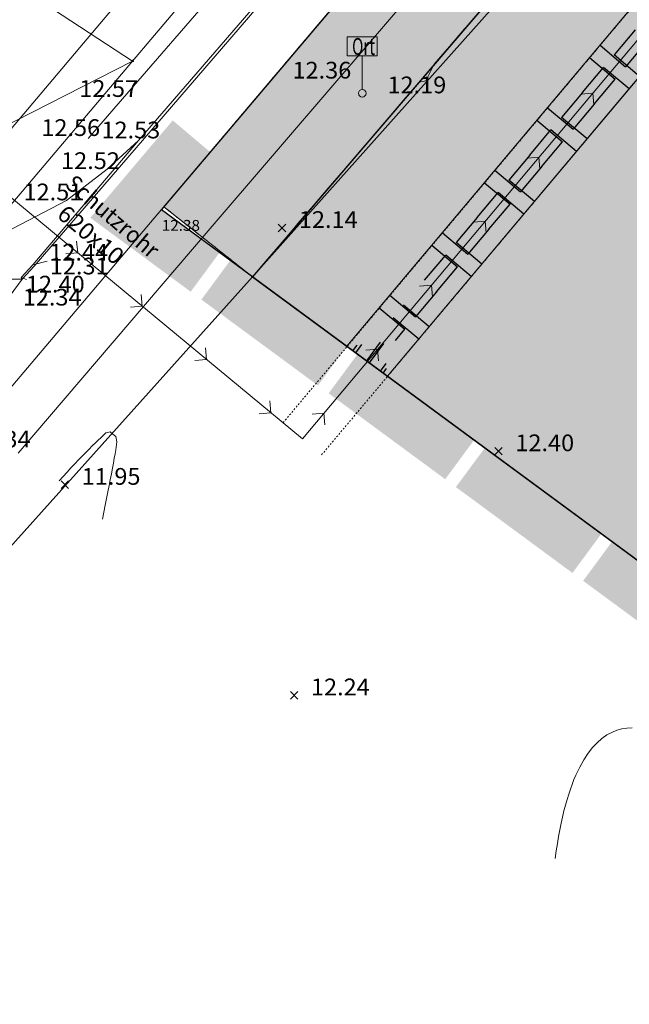
# Model space of a CAD drawing. Units: metres. Extents: x 4446721 to 4448541, y 5983842 to 5984695.
# Drawn here: x 4446958 to 4446994, y 5984407 to 5984466 of the extents above; entities that cross this region are included whole.
import ezdxf
from ezdxf.enums import TextEntityAlignment as Align

# ---------------------------------------------------------------- set-up
doc = ezdxf.new("R2010")
doc.units = ezdxf.units.M
doc.linetypes.add('AUSGEZOGEN', pattern=[0])
doc.linetypes.add('PUNKT2_S9', pattern=[0.001, 0, -0.001])
for name, color, linetype in [('XR$1$DIGI_GRENZEN_', 6, 'Continuous'), ('XR$1$HOEHENPUNKTE', 5, 'Continuous'), ('XR$1$SCHMUTZWASSERLEITUNG', 32, 'Continuous'), ('XR$1$STRASSEN_WEGE_BEFESTIGT', 4, 'Continuous'), ('XR$1$SW_DIMENSIONEN', 61, 'Continuous'), ('XR$1$TEXTE_HOEHEN', 7, 'Continuous'), ('XR$9$NORDPFEIL', 7, 'Continuous')]:
    doc.layers.add(name, color=color, linetype=linetype)
for name, color, linetype, lineweight in [('XR$10$2__STANDARD', 1, 'Continuous', 13), ('XR$10$STANDARD', 7, 'Continuous', 18), ('XR$13$1__', 1, 'Continuous', 13), ('XR$14$STANDARD', 7, 'Continuous', 18), ('XR$27$STANDARD', 7, 'Continuous', 18)]:
    doc.layers.add(name, color=color, linetype=linetype, lineweight=lineweight)
doc.styles.add('ARIAL', font='ARIAL.TTF')

# ---------------------------------------------------------------- blocks, each defined once
blk = doc.blocks.new('MUSTERELEMENT_11')
at = {"layer": 'XR$9$NORDPFEIL', "linetype": 'AUSGEZOGEN', "lineweight": 18}
for points in [[(-208.456, 208.709), (-211.345, 205.298), (-211.387, 205.293), (-213.619, 207.183), (-210.711, 210.618)], [(-211.387, 205.293), (-213.619, 207.183), (-215.642, 204.795)], [(-211.387, 205.293), (-213.122, 202.939), (-215.642, 204.795)], [(-207.884, 202.748), (-211.345, 205.298), (-211.387, 205.293), (-213.122, 202.939), (-209.637, 200.37)], [(-208.998, 199.899), (-207.245, 202.277), (-200.274, 197.139), (-202.027, 194.761)], [(-199.635, 196.668), (-196.149, 194.099), (-197.902, 191.721), (-201.387, 194.29)], [(-192.664, 191.53), (-196.149, 194.099), (-197.902, 191.721), (-194.416, 189.152)], [(-193.777, 188.681), (-192.024, 191.059), (-185.053, 185.922), (-186.806, 183.543)], [(-184.414, 185.45), (-180.928, 182.882), (-182.681, 180.503), (-186.167, 183.072)]]:
    blk.add_hatch(color=0, dxfattribs=at).paths.add_polyline_path(points)
at = {"layer": 'XR$9$NORDPFEIL', "color": 7, "linetype": 'AUSGEZOGEN', "lineweight": 18}
for p, q in [((-211.387, 205.293), (-160.585, 265.294)), ((-59.18, 93.117), (-211.387, 205.293))]:
    blk.add_line(p, q, dxfattribs=at)
blk = doc.blocks.new('MUSTERELEMENT_15')
at = {"layer": 'XR$13$1__', "linetype": 'AUSGEZOGEN', "lineweight": 25}
for points in [[(-193.632, 214.579), (-192.725, 215.639), (-193.257, 216.094), (-194.163, 215.035)], [(-194.538, 213.52), (-193.632, 214.579), (-194.163, 215.035), (-195.07, 213.975)], [(-196.351, 211.402), (-195.444, 212.461), (-195.976, 212.916), (-196.882, 211.857)], [(-198.163, 209.283), (-197.257, 210.342), (-197.789, 210.797), (-198.695, 209.738)], [(-199.07, 208.224), (-198.163, 209.283), (-198.695, 209.738), (-199.601, 208.679)], [(-201.789, 205.046), (-200.882, 206.105), (-201.414, 206.56), (-202.32, 205.501)], [(-202.695, 203.986), (-201.789, 205.046), (-202.32, 205.501), (-203.227, 204.442)], [(-204.508, 201.868), (-203.601, 202.927), (-204.133, 203.382), (-205.039, 202.323)], [(-205.414, 200.809), (-204.508, 201.868), (-205.039, 202.323), (-205.946, 201.264)]]:
    blk.add_hatch(color=63, dxfattribs=at).paths.add_polyline_path(points)
at = {"layer": 'XR$13$1__', "color": 7, "linetype": 'AUSGEZOGEN', "lineweight": 18}
for p, q in [((-194.163, 215.035), (-193.257, 216.094)), ((-195.07, 213.975), (-194.163, 215.035)), ((-195.584, 212.992), (-195.07, 213.975)), ((-196.882, 211.857), (-195.976, 212.916)), ((-195.976, 212.916), (-195.584, 212.992)), ((-197.789, 210.797), (-196.882, 211.857)), ((-198.695, 209.738), (-197.789, 210.797)), ((-199.601, 208.679), (-198.695, 209.738)), ((-201.414, 206.56), (-200.508, 207.619)), ((-202.32, 205.501), (-201.414, 206.56)), ((-203.227, 204.442), (-202.32, 205.501)), ((-203.776, 203.776), (-203.227, 204.442)), ((-205.039, 202.323), (-204.133, 203.382)), ((-204.133, 203.382), (-203.776, 203.776)), ((-205.946, 201.264), (-205.039, 202.323)), ((-205.946, 201.264), (-205.946, 201.264)), ((-205.946, 201.264), (-205.946, 201.264))]:
    blk.add_line(p, q, dxfattribs=at)
at = {"layer": 'XR$13$1__', "color": 4, "linetype": 'AUSGEZOGEN', "lineweight": 18}
for p, q in [((-193.257, 216.094), (-193.257, 216.094)), ((-194.163, 215.035), (-194.163, 215.035)), ((-195.07, 213.975), (-195.07, 213.975)), ((-195.976, 212.916), (-195.976, 212.916)), ((-196.882, 211.857), (-196.882, 211.857)), ((-197.789, 210.797), (-197.789, 210.797)), ((-198.695, 209.738), (-198.695, 209.738)), ((-199.601, 208.679), (-199.601, 208.679)), ((-200.508, 207.619), (-200.508, 207.619)), ((-201.414, 206.56), (-201.414, 206.56)), ((-202.32, 205.501), (-202.32, 205.501)), ((-203.227, 204.442), (-203.227, 204.442)), ((-204.133, 203.382), (-204.133, 203.382)), ((-205.039, 202.323), (-205.039, 202.323)), ((-205.946, 201.264), (-205.946, 201.264)), ((-205.946, 201.264), (-205.946, 201.264)), ((-205.946, 201.264), (-205.946, 201.264))]:
    blk.add_line(p, q, dxfattribs=at)
blk = doc.blocks.new('MUSTERELEMENT_17')
at = {"layer": 'XR$14$STANDARD', "color": 7, "linetype": 'AUSGEZOGEN', "lineweight": 18}
for p, q in [((-155.073, 250.921), (-200.3, 197.103)), ((-152.468, 249.358), (-155.073, 250.921)), ((-197.863, 195.308), (-152.468, 249.358)), ((-200.3, 197.103), (-197.863, 195.308))]:
    blk.add_line(p, q, dxfattribs=at)
at = {"layer": 'XR$14$STANDARD', "color": 7, "linetype": 'AUSGEZOGEN', "lineweight": 25}
for p, q in [((-154.863, 250.795), (-155.011, 250.548)), ((-154.689, 250.691), (-154.959, 250.24)), ((-154.863, 250.795), (-154.863, 250.795)), ((-154.689, 250.691), (-154.689, 250.691)), ((-153.994, 250.274), (-154.753, 249.009)), ((-153.821, 250.17), (-154.513, 249.016)), ((-153.994, 250.274), (-153.994, 250.274)), ((-153.821, 250.17), (-153.821, 250.17)), ((-153.126, 249.753), (-153.462, 249.192)), ((-152.952, 249.649), (-153.2, 249.236)), ((-153.126, 249.753), (-153.126, 249.753)), ((-152.952, 249.649), (-152.952, 249.649)), ((-156.879, 248.772), (-156.879, 248.772)), ((-156.879, 248.772), (-155.347, 247.486)), ((-155.507, 248.849), (-156.011, 248.249)), ((-157.507, 248.025), (-157.507, 248.025)), ((-157.507, 248.025), (-155.976, 246.738)), ((-154.48, 246.962), (-156.011, 248.249)), ((-156.011, 248.249), (-156.011, 248.249)), ((-154.639, 248.328), (-155.347, 247.486)), ((-157.899, 246.001), (-156.641, 247.5)), ((-155.109, 246.213), (-156.641, 247.5)), ((-156.641, 247.5), (-156.641, 247.5)), ((-155.347, 247.486), (-155.347, 247.486)), ((-154.48, 246.962), (-154.48, 246.962)), ((-157.233, 245.242), (-155.976, 246.738)), ((-155.976, 246.738), (-155.976, 246.738)), ((-157.899, 246.001), (-159.157, 244.503)), ((-155.109, 246.213), (-155.109, 246.213)), ((-157.233, 245.242), (-158.49, 243.746)), ((-160.021, 245.033), (-160.021, 245.033)), ((-160.021, 245.033), (-158.49, 243.746)), ((-157.626, 243.217), (-159.157, 244.503)), ((-159.157, 244.503), (-159.157, 244.503)), ((-160.649, 244.285), (-160.649, 244.285)), ((-160.649, 244.285), (-159.118, 242.999)), ((-161.044, 242.256), (-159.786, 243.754)), ((-158.255, 242.468), (-159.786, 243.754)), ((-159.786, 243.754), (-159.786, 243.754)), ((-158.49, 243.746), (-158.49, 243.746)), ((-160.375, 241.503), (-159.118, 242.999)), ((-159.118, 242.999), (-159.118, 242.999)), ((-159.118, 242.999), (-159.118, 242.999)), ((-157.626, 243.217), (-157.626, 243.217)), ((-158.255, 242.468), (-158.255, 242.468)), ((-163.163, 241.294), (-163.163, 241.294)), ((-163.163, 241.294), (-161.632, 240.007)), ((-160.375, 241.503), (-161.632, 240.007)), ((-160.375, 241.503), (-160.375, 241.503)), ((-163.792, 240.546), (-163.792, 240.546)), ((-163.792, 240.546), (-162.261, 239.259)), ((-160.771, 239.472), (-162.303, 240.758)), ((-162.303, 240.758), (-162.303, 240.758)), ((-164.19, 238.511), (-162.932, 240.009)), ((-161.4, 238.723), (-162.932, 240.009)), ((-162.932, 240.009), (-162.932, 240.009)), ((-161.632, 240.007), (-161.632, 240.007)), ((-163.517, 237.764), (-162.261, 239.259)), ((-162.261, 239.259), (-162.261, 239.259)), ((-162.261, 239.259), (-162.261, 239.259)), ((-160.771, 239.472), (-160.771, 239.472)), ((-161.4, 238.723), (-161.4, 238.723)), ((-166.306, 237.555), (-166.306, 237.555)), ((-166.306, 237.555), (-164.774, 236.268)), ((-163.517, 237.764), (-164.774, 236.268)), ((-163.517, 237.764), (-163.517, 237.764)), ((-166.934, 236.807), (-166.934, 236.807)), ((-166.934, 236.807), (-165.403, 235.52)), ((-163.917, 235.726), (-165.448, 237.013)), ((-165.448, 237.013), (-165.448, 237.013)), ((-164.546, 234.977), (-166.077, 236.264)), ((-166.077, 236.264), (-166.077, 236.264)), ((-164.774, 236.268), (-164.774, 236.268)), ((-163.917, 235.726), (-163.917, 235.726)), ((-166.66, 234.024), (-165.403, 235.52)), ((-165.403, 235.52), (-165.403, 235.52)), ((-165.403, 235.52), (-165.403, 235.52)), ((-167.336, 234.766), (-168.594, 233.267)), ((-164.546, 234.977), (-164.546, 234.977)), ((-166.66, 234.024), (-167.917, 232.529)), ((-166.66, 234.024), (-166.66, 234.024)), ((-169.448, 233.816), (-169.448, 233.816)), ((-169.448, 233.816), (-167.917, 232.529)), ((-170.076, 233.068), (-170.076, 233.068)), ((-170.076, 233.068), (-168.545, 231.781)), ((-167.062, 231.981), (-168.594, 233.267)), ((-168.594, 233.267), (-168.594, 233.267)), ((-170.481, 231.02), (-169.223, 232.518)), ((-167.691, 231.232), (-169.223, 232.518)), ((-169.223, 232.518), (-169.223, 232.518)), ((-167.917, 232.529), (-167.917, 232.529)), ((-169.802, 230.285), (-168.545, 231.781)), ((-168.545, 231.781), (-168.545, 231.781)), ((-168.545, 231.781), (-168.545, 231.781)), ((-167.062, 231.981), (-167.062, 231.981)), ((-170.481, 231.02), (-171.739, 229.522)), ((-167.691, 231.232), (-167.691, 231.232)), ((-172.59, 230.076), (-172.59, 230.076)), ((-172.59, 230.076), (-171.059, 228.79)), ((-169.802, 230.285), (-171.059, 228.79)), ((-169.802, 230.285), (-169.802, 230.285)), ((-173.219, 229.328), (-173.219, 229.328)), ((-173.219, 229.328), (-171.688, 228.042)), ((-170.208, 228.236), (-171.739, 229.522)), ((-171.739, 229.522), (-171.739, 229.522)), ((-173.627, 227.275), (-172.368, 228.773)), ((-170.837, 227.487), (-172.368, 228.773)), ((-172.368, 228.773), (-172.368, 228.773)), ((-171.059, 228.79), (-171.059, 228.79)), ((-172.944, 226.546), (-171.688, 228.042)), ((-171.688, 228.042), (-171.688, 228.042)), ((-171.688, 228.042), (-171.688, 228.042)), ((-170.208, 228.236), (-170.208, 228.236)), ((-170.837, 227.487), (-170.837, 227.487)), ((-173.627, 227.275), (-174.885, 225.777)), ((-175.733, 226.337), (-175.733, 226.337)), ((-175.733, 226.337), (-174.201, 225.05)), ((-172.944, 226.546), (-172.944, 226.546)), ((-173.353, 224.49), (-174.885, 225.777)), ((-174.885, 225.777), (-174.885, 225.777)), ((-176.772, 223.53), (-175.514, 225.028)), ((-176.361, 225.589), (-176.361, 225.589)), ((-176.361, 225.589), (-174.83, 224.303)), ((-173.983, 223.741), (-175.514, 225.028)), ((-175.514, 225.028), (-175.514, 225.028)), ((-174.201, 225.05), (-174.201, 225.05)), ((-173.353, 224.49), (-173.353, 224.49)), ((-176.087, 222.807), (-174.83, 224.303)), ((-174.83, 224.303), (-174.83, 224.303)), ((-174.83, 224.303), (-174.83, 224.303)), ((-176.772, 223.53), (-178.031, 222.031)), ((-173.983, 223.741), (-173.983, 223.741)), ((-176.087, 222.807), (-177.344, 221.311)), ((-176.087, 222.807), (-176.087, 222.807)), ((-178.875, 222.598), (-178.875, 222.598)), ((-178.875, 222.598), (-177.344, 221.311)), ((-179.503, 221.85), (-179.503, 221.85)), ((-179.503, 221.85), (-177.972, 220.563)), ((-176.499, 220.745), (-178.031, 222.031)), ((-178.031, 222.031), (-178.031, 222.031)), ((-179.918, 219.784), (-178.66, 221.282)), ((-177.128, 219.996), (-178.66, 221.282)), ((-178.66, 221.282), (-178.66, 221.282)), ((-177.344, 221.311), (-177.344, 221.311)), ((-179.229, 219.068), (-177.972, 220.563)), ((-177.972, 220.563), (-177.972, 220.563)), ((-177.972, 220.563), (-177.972, 220.563)), ((-176.499, 220.745), (-176.499, 220.745)), ((-179.918, 219.784), (-181.176, 218.286)), ((-177.128, 219.996), (-177.128, 219.996)), ((-182.017, 218.859), (-182.017, 218.859)), ((-182.017, 218.859), (-180.486, 217.572)), ((-179.229, 219.068), (-180.486, 217.572)), ((-179.229, 219.068), (-179.229, 219.068)), ((-182.646, 218.111), (-182.646, 218.111)), ((-182.646, 218.111), (-181.114, 216.824)), ((-179.645, 217), (-181.176, 218.286)), ((-181.176, 218.286), (-181.176, 218.286)), ((-180.274, 216.251), (-181.805, 217.537)), ((-181.805, 217.537), (-181.805, 217.537)), ((-180.486, 217.572), (-180.486, 217.572)), ((-182.371, 215.328), (-181.114, 216.824)), ((-181.114, 216.824), (-181.114, 216.824)), ((-181.114, 216.824), (-181.114, 216.824)), ((-179.645, 217), (-179.645, 217)), ((-180.274, 216.251), (-180.274, 216.251)), ((-183.063, 216.039), (-184.322, 214.541)), ((-185.159, 215.119), (-185.159, 215.119)), ((-185.159, 215.119), (-183.628, 213.833)), ((-182.371, 215.328), (-183.628, 213.833)), ((-182.371, 215.328), (-182.371, 215.328)), ((-182.79, 213.255), (-184.322, 214.541)), ((-184.322, 214.541), (-184.322, 214.541)), ((-185.788, 214.372), (-185.788, 214.372)), ((-185.788, 214.372), (-184.257, 213.085)), ((-183.628, 213.833), (-183.628, 213.833)), ((-186.209, 212.294), (-184.951, 213.792)), ((-183.419, 212.505), (-184.951, 213.792)), ((-184.951, 213.792), (-184.951, 213.792)), ((-182.79, 213.255), (-182.79, 213.255)), ((-185.514, 211.589), (-184.257, 213.085)), ((-184.257, 213.085), (-184.257, 213.085)), ((-184.257, 213.085), (-184.257, 213.085)), ((-186.209, 212.294), (-187.467, 210.796)), ((-183.419, 212.505), (-183.419, 212.505)), ((-185.514, 211.589), (-186.771, 210.094)), ((-185.514, 211.589), (-185.514, 211.589)), ((-188.302, 211.38), (-188.302, 211.38)), ((-188.302, 211.38), (-186.771, 210.094)), ((-188.93, 210.632), (-188.93, 210.632)), ((-188.93, 210.632), (-187.399, 209.346)), ((-185.936, 209.509), (-187.467, 210.796)), ((-187.467, 210.796), (-187.467, 210.796)), ((-189.355, 208.548), (-188.096, 210.046)), ((-186.565, 208.76), (-188.096, 210.046)), ((-188.096, 210.046), (-188.096, 210.046)), ((-186.771, 210.094), (-186.771, 210.094)), ((-188.656, 207.85), (-187.399, 209.346)), ((-187.399, 209.346), (-187.399, 209.346)), ((-187.399, 209.346), (-187.399, 209.346)), ((-185.936, 209.509), (-185.936, 209.509)), ((-189.355, 208.548), (-190.613, 207.05)), ((-186.565, 208.76), (-186.565, 208.76)), ((-191.444, 207.641), (-191.444, 207.641)), ((-191.444, 207.641), (-189.913, 206.354)), ((-188.656, 207.85), (-189.913, 206.354)), ((-188.656, 207.85), (-188.656, 207.85)), ((-192.073, 206.893), (-192.073, 206.893)), ((-192.073, 206.893), (-190.541, 205.607)), ((-189.081, 205.764), (-190.613, 207.05)), ((-190.613, 207.05), (-190.613, 207.05)), ((-192.5, 204.803), (-191.242, 206.301)), ((-189.71, 205.015), (-191.242, 206.301)), ((-191.242, 206.301), (-191.242, 206.301)), ((-189.913, 206.354), (-189.913, 206.354)), ((-191.798, 204.111), (-190.541, 205.607)), ((-190.541, 205.607), (-190.541, 205.607)), ((-190.541, 205.607), (-190.541, 205.607)), ((-189.081, 205.764), (-189.081, 205.764)), ((-189.71, 205.015), (-189.71, 205.015)), ((-192.5, 204.803), (-193.758, 203.305)), ((-194.586, 203.902), (-194.586, 203.902)), ((-194.586, 203.902), (-193.055, 202.615)), ((-191.798, 204.111), (-193.055, 202.615)), ((-191.798, 204.111), (-191.798, 204.111)), ((-192.227, 202.019), (-193.758, 203.305)), ((-193.758, 203.305), (-193.758, 203.305)), ((-195.215, 203.154), (-195.215, 203.154)), ((-195.215, 203.154), (-193.684, 201.867)), ((-195.646, 201.058), (-194.388, 202.556)), ((-192.856, 201.27), (-194.388, 202.556)), ((-194.388, 202.556), (-194.388, 202.556)), ((-193.055, 202.615), (-193.055, 202.615)), ((-194.941, 200.372), (-193.684, 201.867)), ((-193.684, 201.867), (-193.684, 201.867)), ((-193.684, 201.867), (-193.684, 201.867)), ((-192.227, 202.019), (-192.227, 202.019)), ((-192.856, 201.27), (-192.856, 201.27)), ((-194.941, 200.372), (-196.198, 198.876)), ((-194.941, 200.372), (-194.941, 200.372)), ((-197.729, 200.163), (-197.729, 200.163)), ((-197.729, 200.163), (-196.198, 198.876)), ((-198.357, 199.415), (-198.357, 199.415)), ((-198.357, 199.415), (-196.826, 198.128)), ((-195.372, 198.273), (-196.904, 199.56)), ((-196.904, 199.56), (-196.904, 199.56)), ((-196.002, 197.524), (-197.533, 198.811)), ((-197.533, 198.811), (-197.533, 198.811)), ((-196.198, 198.876), (-196.198, 198.876)), ((-197.397, 197.448), (-196.826, 198.128)), ((-196.826, 198.128), (-196.826, 198.128)), ((-196.826, 198.128), (-196.826, 198.128)), ((-195.372, 198.273), (-195.372, 198.273)), ((-199.113, 196.228), (-198.292, 197.342)), ((-197.397, 197.448), (-197.397, 197.448)), ((-196.002, 197.524), (-196.002, 197.524)), ((-199.936, 196.835), (-199.684, 197.176)), ((-199.936, 196.835), (-199.936, 196.835)), ((-199.771, 196.713), (-199.405, 197.21)), ((-198.948, 196.107), (-198.096, 197.263)), ((-199.771, 196.713), (-199.771, 196.713)), ((-199.113, 196.228), (-199.113, 196.228)), ((-198.948, 196.107), (-198.948, 196.107)), ((-198.29, 195.622), (-197.955, 196.076)), ((-198.29, 195.622), (-198.29, 195.622)), ((-198.125, 195.5), (-197.92, 195.779)), ((-198.125, 195.5), (-198.125, 195.5))]:
    blk.add_line(p, q, dxfattribs=at)

msp = doc.modelspace()

# ---------------------------------------------------------------- hatches: boundary and pattern name
at = {"layer": 'XR$10$2__STANDARD', "linetype": 'AUSGEZOGEN', "lineweight": 18}
msp.add_hatch(color=61, dxfattribs=at).paths.add_polyline_path([(4447001.471, 5984485.65), (4446971.56, 5984450.691), (4447089.542, 5984363.747), (4447092.08, 5984361.877), (4447118.326, 5984342.544), (4447158.864, 5984410.089), (4447012.428, 5984497.975)])
at = {"layer": 'XR$10$STANDARD', "linetype": 'AUSGEZOGEN', "lineweight": 18}
msp.add_hatch(color=42, dxfattribs=at).paths.add_polyline_path([(4447016.828, 5984514.605), (4446966.263, 5984454.877), (4446971.56, 5984450.691), (4447001.471, 5984485.65), (4447012.428, 5984497.975), (4447252.24, 5984354.048), (4447344.461, 5984298.806), (4447400.016, 5984265.464), (4447411.444, 5984284.531), (4447435.607, 5984265.694), (4447438.509, 5984269.772), (4447384.02, 5984312.256), (4447376.141, 5984299.127)])

# ---------------------------------------------------------------- linework, layer by layer
at = {"color": 7, "linetype": 'AUSGEZOGEN', "lineweight": 13}
for p, q in [((4446979.028, 5984465.043), (4446977.228, 5984465.043)), ((4446977.228, 5984465.043), (4446977.228, 5984463.918)), ((4446979.028, 5984463.918), (4446979.028, 5984465.043)), ((4446977.228, 5984463.918), (4446978.128, 5984463.918)), ((4446978.128, 5984461.893), (4446978.128, 5984463.918)), ((4446978.128, 5984463.918), (4446979.028, 5984463.918)), ((4446991.91, 5984461.674), (4446991.206, 5984461.613)), ((4446991.91, 5984461.674), (4446991.972, 5984460.97)), ((4446988.695, 5984457.845), (4446987.99, 5984457.784)), ((4446988.695, 5984457.845), (4446988.756, 5984457.141)), ((4446985.479, 5984454.017), (4446984.775, 5984453.955)), ((4446985.479, 5984454.017), (4446985.54, 5984453.312)), ((4446973.105, 5984453.838), (4446973.555, 5984453.388)), ((4446973.105, 5984453.388), (4446973.555, 5984453.838)), ((4446961.112, 5984452.122), (4446961.046, 5984452.825)), ((4446961.112, 5984452.122), (4446960.409, 5984452.055)), ((4446982.263, 5984450.188), (4446981.559, 5984450.127)), ((4446982.263, 5984450.188), (4446982.325, 5984449.483)), ((4446964.964, 5984448.933), (4446964.897, 5984449.637)), ((4446964.964, 5984448.933), (4446964.26, 5984448.867)), ((4446968.815, 5984445.744), (4446968.749, 5984446.448)), ((4446979.048, 5984446.359), (4446978.343, 5984446.298)), ((4446979.048, 5984446.359), (4446979.109, 5984445.655)), ((4446968.815, 5984445.744), (4446968.111, 5984445.678)), ((4446972.666, 5984442.555), (4446972.6, 5984443.259)), ((4446972.666, 5984442.555), (4446971.962, 5984442.489)), ((4446975.832, 5984442.53), (4446975.128, 5984442.469)), ((4446975.832, 5984442.53), (4446975.893, 5984441.826)), ((4446986.051, 5984440.479), (4446986.501, 5984440.029)), ((4446986.051, 5984440.029), (4446986.501, 5984440.479)), ((4446960.117, 5984438.473), (4446960.567, 5984438.023)), ((4446960.117, 5984438.023), (4446960.567, 5984438.473)), ((4446973.828, 5984425.876), (4446974.278, 5984425.426)), ((4446973.828, 5984425.426), (4446974.278, 5984425.876))]:
    msp.add_line(p, q, dxfattribs=at)
for centre, radius in [((4446964.396, 5984463.598), 0.05), ((4446964.396, 5984463.598), 0.025), ((4446978.128, 5984461.668), 0.225), ((4446971.56, 5984450.691), 0.05), ((4446971.56, 5984450.691), 0.025)]:
    msp.add_circle(centre, radius, dxfattribs=at)
at = {"layer": 'XR$1$DIGI_GRENZEN_', "color": 7, "linetype": 'AUSGEZOGEN', "lineweight": 18}
for p, q in [((4446964.396, 5984463.598), (4447003.258, 5984509.77)), ((4446908.219, 5984500.337), (4446964.396, 5984463.598)), ((4446986.788, 5984467.766), (4446971.56, 5984450.691)), ((4446927.491, 5984420.04), (4446964.396, 5984463.598)), ((4446948.1, 5984455.313), (4446964.396, 5984463.598)), ((4446971.56, 5984450.691), (4446954.939, 5984432.138)), ((4446971.56, 5984450.691), (4447089.542, 5984363.747))]:
    msp.add_line(p, q, dxfattribs=at)
at = {"layer": 'XR$1$HOEHENPUNKTE', "color": 7, "linetype": 'AUSGEZOGEN', "lineweight": 13}
for p, q in [((4446962.337, 5984440.92), (4446962.488, 5984441.064)), ((4446962.488, 5984441.064), (4446962.79, 5984441.352)), ((4446962.79, 5984441.352), (4446963.053, 5984441.405)), ((4446963.053, 5984441.405), (4446963.221, 5984441.269)), ((4446963.221, 5984441.269), (4446963.389, 5984441.133)), ((4446963.389, 5984441.133), (4446963.461, 5984440.807)), ((4446961.793, 5984440.384), (4446961.98, 5984440.569)), ((4446961.98, 5984440.569), (4446962.166, 5984440.754)), ((4446962.166, 5984440.754), (4446962.337, 5984440.92)), ((4446963.461, 5984440.807), (4446963.382, 5984440.337)), ((4446961.164, 5984439.739), (4446961.378, 5984439.959)), ((4446961.378, 5984439.959), (4446961.591, 5984440.179)), ((4446961.591, 5984440.179), (4446961.793, 5984440.384)), ((4446963.343, 5984440.102), (4446963.296, 5984439.832)), ((4446963.382, 5984440.337), (4446963.343, 5984440.102)), ((4446960.477, 5984439.008), (4446960.708, 5984439.255)), ((4446960.708, 5984439.255), (4446960.939, 5984439.503)), ((4446960.939, 5984439.503), (4446961.164, 5984439.739)), ((4446963.242, 5984439.532), (4446963.189, 5984439.232)), ((4446963.296, 5984439.832), (4446963.242, 5984439.532)), ((4446959.999, 5984438.48), (4446960.239, 5984438.748)), ((4446960.239, 5984438.748), (4446960.477, 5984439.008)), ((4446963.129, 5984438.902), (4446963.062, 5984438.549)), ((4446963.189, 5984439.232), (4446963.129, 5984438.902)), ((4446962.995, 5984438.195), (4446962.922, 5984437.818)), ((4446963.062, 5984438.549), (4446962.995, 5984438.195)), ((4446962.922, 5984437.818), (4446962.843, 5984437.422)), ((4446962.763, 5984437.026), (4446962.678, 5984436.612)), ((4446962.843, 5984437.422), (4446962.763, 5984437.026)), ((4446962.678, 5984436.612), (4446962.587, 5984436.185)), ((4446993.046, 5984423.421), (4446992.748, 5984423.278)), ((4446993.344, 5984423.564), (4446993.046, 5984423.421)), ((4446993.65, 5984423.648), (4446993.344, 5984423.564)), ((4446993.959, 5984423.679), (4446993.65, 5984423.648)), ((4446994.269, 5984423.71), (4446993.959, 5984423.679)), ((4446992.18, 5984422.805), (4446991.901, 5984422.535)), ((4446992.458, 5984423.075), (4446992.18, 5984422.805)), ((4446992.748, 5984423.278), (4446992.458, 5984423.075)), ((4446991.634, 5984422.198), (4446991.383, 5984421.786)), ((4446991.901, 5984422.535), (4446991.634, 5984422.198)), ((4446991.258, 5984421.581), (4446991.137, 5984421.357)), ((4446991.383, 5984421.786), (4446991.258, 5984421.581)), ((4446991.021, 5984421.114), (4446990.904, 5984420.87)), ((4446991.137, 5984421.357), (4446991.021, 5984421.114)), ((4446990.791, 5984420.607), (4446990.684, 5984420.323)), ((4446990.904, 5984420.87), (4446990.791, 5984420.607)), ((4446990.577, 5984420.04), (4446990.475, 5984419.736)), ((4446990.684, 5984420.323), (4446990.577, 5984420.04)), ((4446990.378, 5984419.411), (4446990.281, 5984419.086)), ((4446990.475, 5984419.736), (4446990.378, 5984419.411)), ((4446990.19, 5984418.739), (4446990.105, 5984418.37)), ((4446990.281, 5984419.086), (4446990.19, 5984418.739)), ((4446990.105, 5984418.37), (4446990.02, 5984418.002)), ((4446989.941, 5984417.611), (4446989.869, 5984417.197)), ((4446990.02, 5984418.002), (4446989.941, 5984417.611)), ((4446989.869, 5984417.197), (4446989.797, 5984416.784)), ((4446989.732, 5984416.348), (4446989.674, 5984415.889)), ((4446989.797, 5984416.784), (4446989.732, 5984416.348))]:
    msp.add_line(p, q, dxfattribs=at)
at = {"layer": 'XR$1$SCHMUTZWASSERLEITUNG', "color": 7, "linetype": 'AUSGEZOGEN', "lineweight": 13}
for p, q in [((4446974.546, 5984440.999), (4447028.569, 5984505.322)), ((4446947.679, 5984463.244), (4446974.546, 5984440.999))]:
    msp.add_line(p, q, dxfattribs=at)
at = {"layer": 'XR$1$STRASSEN_WEGE_BEFESTIGT', "color": 7, "linetype": 'AUSGEZOGEN', "lineweight": 13}
for p, q in [((4446992.254, 5984480.68), (4446976.722, 5984462.549)), ((4446963.784, 5984461.344), (4446973.606, 5984472.664)), ((4446958.507, 5984451.331), (4446973.521, 5984468.767)), ((4446964.753, 5984458.843), (4446973.389, 5984468.851)), ((4446976.722, 5984462.549), (4446968.904, 5984453.439)), ((4446961.741, 5984458.963), (4446963.784, 5984461.344)), ((4446964.753, 5984458.843), (4446958.434, 5984451.395)), ((4446962.883, 5984457.136), (4446964.753, 5984458.843)), ((4446960.446, 5984455.248), (4446962.883, 5984457.136)), ((4446955.956, 5984452.927), (4446960.446, 5984455.248)), ((4446968.904, 5984453.439), (4446957.543, 5984440.138)), ((4446958.434, 5984451.395), (4446957.727, 5984450.647)), ((4446957.79, 5984450.555), (4446958.507, 5984451.331)), ((4446953.205, 5984444.351), (4446957.79, 5984450.555)), ((4446957.79, 5984450.555), (4446955.913, 5984450.543)), ((4446957.727, 5984450.647), (4446957.79, 5984450.555))]:
    msp.add_line(p, q, dxfattribs=at)
at = {"layer": 'XR$1$TEXTE_HOEHEN', "color": 7, "linetype": 'AUSGEZOGEN', "lineweight": 13}
for p, q in [((4446958.434, 5984451.395), (4446959.282, 5984451.621)), ((4446957.727, 5984450.647), (4446958.042, 5984450.528))]:
    msp.add_line(p, q, dxfattribs=at)
at = {"layer": 'XR$10$2__STANDARD', "color": 7, "linetype": 'AUSGEZOGEN', "lineweight": 25}
for points, invisible_edges in [([(4447092.08, 5984361.877), (4447001.471, 5984485.65), (4446971.56, 5984450.691)], 13), ([(4446971.56, 5984450.691), (4447089.542, 5984363.747), (4447092.08, 5984361.877)], 12)]:
    msp.add_3dface(points, dxfattribs=dict(at, invisible_edges=invisible_edges))
at = {"layer": 'XR$10$STANDARD', "color": 7, "linetype": 'PUNKT2_S9', "lineweight": 13}
for q in [(4447016.828, 5984514.605), (4446971.56, 5984450.691)]:
    msp.add_line((4446966.263, 5984454.877), q, dxfattribs=at)
at = {"layer": 'XR$10$STANDARD', "color": 7, "linetype": 'AUSGEZOGEN', "lineweight": 18}
for points, invisible_edges in [([(4447001.471, 5984485.65), (4447016.828, 5984514.605), (4446966.263, 5984454.877)], 13), ([(4446966.263, 5984454.877), (4446971.56, 5984450.691), (4447001.471, 5984485.65)], 12)]:
    msp.add_3dface(points, dxfattribs=dict(at, invisible_edges=invisible_edges))
at = {"layer": 'XR$13$1__', "color": 7, "linetype": 'AUSGEZOGEN', "lineweight": 25}
msp.add_polyline3d([(4447435.607, 5984265.694, 0), (4447411.444, 5984284.531, 0), (4447399.97, 5984265.387, 0), (4447377.605, 5984278.914, 0), (4447252.24, 5984354.048, 0), (4447158.864, 5984410.089, 0), (4447012.428, 5984497.975, 0), (4447012.378, 5984497.975, 0), (4447001.471, 5984485.65, 0), (4446971.56, 5984450.691, 0)], dxfattribs=at)
at = {"layer": 'XR$14$STANDARD', "color": 7, "linetype": 'PUNKT2_S9', "lineweight": 13}
for p, q in [((4446973.397, 5984441.964), (4447027.42, 5984506.287)), ((4446975.695, 5984440.034), (4447029.718, 5984504.357))]:
    msp.add_line(p, q, dxfattribs=at)
at = {"layer": 'XR$14$STANDARD', "color": 7, "linetype": 'AUSGEZOGEN', "lineweight": 18}
msp.add_polyline3d([(4446977.206, 5984446.53, 0), (4446979.642, 5984444.735, 0), (4447025.038, 5984498.785, 0), (4447022.433, 5984500.348, 0)], close=True, dxfattribs=at)
at = {"layer": 'XR$27$STANDARD', "color": 7, "linetype": 'AUSGEZOGEN', "lineweight": 18}
for p, q in [((4446929.545, 5984427), (4447026.352, 5984541.336)), ((4446937.177, 5984420.538), (4446966.119, 5984454.721))]:
    msp.add_line(p, q, dxfattribs=at)
at = {"layer": 'XR$27$STANDARD', "color": 7, "linetype": 'AUSGEZOGEN', "lineweight": -3}
for p, q in [((4447010.298, 5984506.88), (4446966.119, 5984454.721)), ((4446966.119, 5984454.721), (4447362.371, 5984162.712))]:
    msp.add_line(p, q, dxfattribs=at)
at = {"layer": 'XR$9$NORDPFEIL', "color": 7, "linetype": 'AUSGEZOGEN', "lineweight": 18}
msp.add_polyline3d([(4447384.02, 5984312.256, 0), (4447438.509, 5984269.772, 0), (4447362.371, 5984162.712, 0), (4447206.393, 5984277.657, 0), (4447118.326, 5984342.544, 0), (4446966.119, 5984454.721, 0), (4447016.92, 5984514.721, 0), (4447376.141, 5984299.127, 0)], close=True, dxfattribs=at)

# ---------------------------------------------------------------- block references
at = {"layer": 'XR$13$1__', "color": 7, "linetype": 'AUSGEZOGEN', "lineweight": 25}
msp.add_blockref('MUSTERELEMENT_15', (4447177.506, 5984249.427), dxfattribs=at)
at = {"layer": 'XR$14$STANDARD', "color": 7, "linetype": 'AUSGEZOGEN', "lineweight": 25}
msp.add_blockref('MUSTERELEMENT_17', (4447177.506, 5984249.427), dxfattribs=at)
at = {"layer": 'XR$9$NORDPFEIL', "color": 7, "linetype": 'AUSGEZOGEN', "lineweight": 18}
msp.add_blockref('MUSTERELEMENT_11', (4447177.506, 5984249.427), dxfattribs=at)

# ---------------------------------------------------------------- texts
at = {"color": 7, "linetype": 'AUSGEZOGEN', "lineweight": 13, "style": 'ARIAL', "width": 0.726817}
msp.add_text('Ort', height=1.0125, dxfattribs=at).set_placement((4446977.52, 5984463.963), (4446978.891, 5984463.963), align=Align.FIT)
at = {"layer": 'XR$1$SW_DIMENSIONEN', "color": 7, "linetype": 'AUSGEZOGEN', "lineweight": 13, "style": 'ARIAL'}
for s, rotation, width, p, p2 in [('Schutzrohr', 319.62864, 1.011834, (4446960.293, 5984456.116), (4446965.461, 5984451.722)), ('620x10', 320.17918, 1.035359, (4446959.803, 5984454.296), (4446963.349, 5984451.34))]:
    msp.add_text(s, height=1, rotation=rotation, dxfattribs=dict(at, width=width)).set_placement(p, p2, align=Align.FIT)
at = {"layer": 'XR$1$TEXTE_HOEHEN', "color": 7, "linetype": 'AUSGEZOGEN', "lineweight": 13, "style": 'ARIAL'}
for s, height, width, p, p2 in [('12.36', 1, 1.073136, (4446973.955, 5984462.549), (4446977.472, 5984462.549)), ('12.57', 1, 1.073464, (4446961.205, 5984461.451), (4446964.721, 5984461.451)), ('12.19', 1, 1.072481, (4446979.636, 5984461.668), (4446983.153, 5984461.668)), ('12.56', 1, 1.073136, (4446958.936, 5984459.114), (4446962.453, 5984459.114)), ('12.53', 1, 1.073136, (4446962.531, 5984458.971), (4446966.047, 5984458.971)), ('12.52', 1, 1.07675, (4446960.116, 5984457.136), (4446963.633, 5984457.136)), ('12.51', 1, 1.140294, (4446957.871, 5984455.265), (4446961.388, 5984455.265)), ('12.14', 1, 1.074447, (4446974.338, 5984453.613), (4446977.854, 5984453.613)), ('12.38', 0.65, 1.072481, (4446966.137, 5984453.439), (4446968.423, 5984453.439)), ('12.44', 1, 1.074447, (4446959.412, 5984451.66), (4446962.929, 5984451.66)), ('12.31', 1, 1.140294, (4446959.443, 5984450.833), (4446962.96, 5984450.833)), ('12.40', 1, 1.074447, (4446958.012, 5984449.748), (4446961.529, 5984449.748)), ('12.34', 1, 1.074447, (4446957.826, 5984448.97), (4446961.342, 5984448.97)), ('12.34', 1, 1.074447, (4446954.776, 5984440.477), (4446958.292, 5984440.477)), ('12.40', 1, 1.074447, (4446987.283, 5984440.254), (4446990.8, 5984440.254)), ('11.95', 1, 1.070849, (4446961.349, 5984438.248), (4446964.866, 5984438.248)), ('12.24', 1, 1.074447, (4446975.06, 5984425.651), (4446978.577, 5984425.651))]:
    msp.add_text(s, height=height, dxfattribs=dict(at, width=width)).set_placement(p, p2, align=Align.FIT)

doc.saveas('drawing.dxf')
